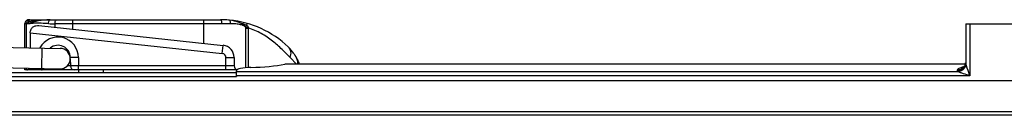
# Model space of a CAD drawing. Units: millimetres. Extents: x 131 to 972, y 97 to 691.
# Drawn here: x 284 to 404, y 572 to 583 of the extents above; entities that cross this region are included whole.
import ezdxf

# ---------------------------------------------------------------- set-up
doc = ezdxf.new("R2010")
doc.units = ezdxf.units.MM
doc.layers.add('BASE_FISSA', color=7, linetype='Continuous')

msp = doc.modelspace()

# ---------------------------------------------------------------- linework, layer by layer
at = {"color": 7, "linetype": 'Continuous'}
for p, q in [((284.42, 582.87), (284.41, 582.81)), ((284.41, 579.9), (284.41, 582.81)), ((284.43, 582.94), (284.42, 582.87)), ((284.69, 583.24), (284.63, 583.21)), ((284.75, 583.27), (284.69, 583.24)), ((284.82, 583.28), (284.75, 583.27)), ((284.82, 583.28), (284.75, 583.27)), ((284.89, 583.29), (284.82, 583.28)), ((284.89, 583.29), (308.28, 583.29)), ((285.45, 583.01), (285.16, 582.91)), ((285.16, 582.91), (285.17, 582.91)), ((285.75, 583.09), (285.45, 583.01)), ((287.48, 583.29), (287.1, 583.28)), ((287.53, 583.29), (287.53, 583.29)), ((309.36, 583.24), (309.31, 583.24)), ((310.81, 582.83), (310.57, 582.95)), ((311.03, 582.7), (310.81, 582.83)), ((311.22, 582.56), (311.03, 582.7)), ((285.07, 581.69), (285.07, 579.89)), ((286.13, 582.58), (308.61, 580.18)), ((311.25, 582.53), (311.22, 582.56)), ((311.25, 582.53), (311.25, 582.53)), ((226.24, 581.14), (288.73, 579.81)), ((316.55, 579.98), (316.55, 579.98)), ((316.8, 579.71), (316.65, 579.88)), ((316.95, 579.54), (316.8, 579.71)), ((317.08, 579.38), (316.94, 579.55)), ((317.19, 579.23), (317.06, 579.4)), ((317.29, 579.09), (317.17, 579.25)), ((317.34, 579.02), (317.28, 579.11)), ((226.19, 578.64), (288.68, 577.31)), ((290.95, 578.7), (289.95, 578.69)), ((289.95, 578.69), (289.95, 578.66)), ((289.95, 578.53), (289.97, 577.68)), ((309.95, 578.69), (309.95, 577.69)), ((317.37, 578.97), (317.34, 579.02)), ((317.42, 578.9), (317.36, 578.99)), ((317.46, 578.83), (317.41, 578.91)), ((317.5, 578.77), (317.45, 578.84)), ((317.56, 578.66), (317.5, 578.77)), ((317.63, 578.55), (317.56, 578.66)), ((317.68, 578.46), (317.63, 578.55)), ((284.41, 577.19), (284.41, 577.4)), ((310.27, 577.19), (284.41, 577.19)), ((290.95, 577.19), (290.96, 576.89))]:
    msp.add_line(p, q, dxfattribs=at)
at = {"color": 9, "linetype": 'Continuous'}
for p, q in [((284.63, 579.9), (284.63, 582.83)), ((285.48, 583.02), (285.48, 583.1)), ((285.48, 583.1), (285.81, 583.1)), ((288.09, 582.37), (288.09, 582.79)), ((306.25, 582.79), (288.09, 582.79)), ((290.27, 582.14), (290.27, 583.29)), ((306.25, 580.43), (306.25, 583.29)), ((308.46, 582.79), (306.25, 582.79)), ((311.05, 582.68), (311.07, 582.77)), ((285.07, 581.69), (308.5, 579.18)), ((311.34, 582.28), (311.34, 577.46)), ((311.34, 582.28), (311.66, 582.28)), ((311.66, 582.28), (311.66, 577.48)), ((286.48, 579.86), (286.43, 577.36)), ((308.5, 579.18), (308.61, 580.18)), ((290.95, 578.69), (290.97, 577.69)), ((308.95, 577.19), (308.95, 578.69)), ((308.95, 578.69), (309.95, 578.69)), ((317.56, 577.9), (316.77, 578.71)), ((284.63, 577.19), (284.63, 577.4)), ((285.93, 577.19), (285.93, 577.37)), ((289.97, 577.69), (289.6, 577.69)), ((290.97, 577.69), (289.97, 577.68)), ((290.97, 577.19), (290.97, 577.69)), ((309.95, 577.69), (290.97, 577.69)), ((293.95, 577.19), (293.95, 576.89))]:
    msp.add_line(p, q, dxfattribs=at)
at = {"color": 7, "linetype": 'Continuous'}
for points in [[(284.63, 583.21), (284.58, 583.17), (284.53, 583.12), (284.49, 583.07), (284.45, 583.01), (284.43, 582.94)], [(287.1, 583.28), (286.74, 583.25), (286.39, 583.21), (286.06, 583.16), (285.75, 583.09)], [(310.57, 582.95), (310.3, 583.05), (310.01, 583.13), (309.69, 583.19), (309.36, 583.24)], [(316.82, 579.7), (316.67, 579.86), (316.55, 579.98)]]:
    msp.add_lwpolyline(points, dxfattribs=at)
at = {"color": 9, "linetype": 'Continuous'}
for centre, radius, start, end in [((285.2, 582.83), 0.573, 174.075, 179.9867), ((284.62, 591.27), 8.43, 270.0742, 272.0046), ((284.98, 583.01), 0.277, 90.0479, 99.648), ((285.44, 579.55), 3.29, 96.5804, 98.3202), ((285.41, 580.89), 2.21, 94.776, 95.899), ((285.45, 580.38), 2.73, 91.9967, 94.7231), ((285.88, 574.8), 8.06, 91.8962, 94.3304), ((285.48, 579.67), 3.43, 90.6136, 92.0446), ((285.48, 579.24), 3.87, 89.9956, 90.6273), ((288.09, 595.89), 13.1, 266.5156, 270.0204), ((310.54, 398.92), 183.87, 90.3179, 90.6486), ((308.28, 571.29), 11.82, 76.3086, 77.5536), ((310.15, 580.36), 2.4, 72.6925, 75.7151), ((310.25, 580.68), 2.07, 67.8892, 72.7252), ((310.85, 582.06), 0.622, 47.5258, 49.4822), ((312.89, 582.28), 1.55, 174.9255, 180.0457), ((311.07, 581.97), 0.754, 56.3581, 59.1408), ((310.95, 583.33), 0.907, 303.7455, 306.2919), ((288.45, 578.69), 2.5, 359.9727, 151.8999), ((308.45, 578.69), 0.5, 0, 83.9003)]:
    msp.add_arc(centre, radius, start, end, dxfattribs=at)
at = {"color": 7, "linetype": 'Continuous'}
for centre, radius, start, end in [((285.49, 582.93), 0.646, 168.076, 172.9195), ((308.28, 571.29), 12, 85.026, 90), ((308.28, 571.29), 12, 46.434, 84.7152), ((288.45, 578.69), 1.5, 0, 129.881), ((288.7, 578.56), 1.25, 268.7845, 88.7845), ((308.45, 578.69), 1.5, 0, 83.9003), ((315.95, 577.46), 2, 12.4315, 30.1848), ((286.43, 577.69), 0.5, 270.0007, 317.7143), ((290.47, 577.69), 0.5, 181, 270), ((310.45, 577.69), 0.5, 180, 252.5045)]:
    msp.add_arc(centre, radius, start, end, dxfattribs=at)
at = {"color": 9, "linetype": 'Continuous'}
for points, knots in [([(284.41, 582.81), (284.41, 582.81), (284.44, 582.82), (284.47, 582.83), (284.55, 582.83), (284.6, 582.83), (284.63, 582.83)], [0, 0, 0, 0, 0.077589, 0.270391, 0.580156, 1, 1, 1, 1]), ([(284.81, 583.23), (284.79, 583.22), (284.74, 583.17), (284.7, 583.11), (284.68, 583.06)], [0, 0, 0, 0, 0.239322, 1, 1, 1, 1]), ([(284.94, 583.28), (284.9, 583.28), (284.86, 583.26), (284.82, 583.23), (284.81, 583.23)], [0, 0, 0, 0, 0.742178, 1, 1, 1, 1]), ([(284.97, 582.8), (284.97, 582.81), (284.99, 582.83), (285.02, 582.85), (285.06, 582.87), (285.11, 582.89), (285.15, 582.91), (285.16, 582.91)], [0, 0, 0, 0, 0.122027, 0.244278, 0.4911, 0.744252, 1, 1, 1, 1]), ([(287.29, 582.81), (287, 582.83), (286.44, 582.86), (285.88, 582.87), (285.62, 582.86)], [0, 0, 0, 0, 0.519988, 1, 1, 1, 1]), ([(287.29, 582.81), (287.29, 582.87), (287.31, 582.99), (287.36, 583.16), (287.46, 583.29), (287.53, 583.29)], [0, 0, 0, 0, 0.326262, 0.617642, 1, 1, 1, 1]), ([(288.09, 582.79), (288.09, 582.85), (288.1, 582.97), (288.15, 583.15), (288.24, 583.29), (288.31, 583.29)], [0, 0, 0, 0, 0.334828, 0.629373, 1, 1, 1, 1]), ([(308.46, 582.79), (308.46, 582.85), (308.45, 582.97), (308.42, 583.11), (308.38, 583.2), (308.34, 583.26), (308.3, 583.29), (308.28, 583.29)], [0, 0, 0, 0, 0.341894, 0.639617, 0.760762, 0.860238, 1, 1, 1, 1]), ([(309.52, 582.8), (309.52, 582.85), (309.51, 582.96), (309.47, 583.12), (309.38, 583.24), (309.32, 583.24)], [0, 0, 0, 0, 0.324442, 0.613812, 1, 1, 1, 1]), ([(310.74, 582.69), (310.55, 582.73), (310.14, 582.79), (309.74, 582.8), (309.52, 582.8)], [0, 0, 0, 0, 0.47253, 1, 1, 1, 1]), ([(311.49, 582.6), (311.5, 582.63), (311.51, 582.68), (311.52, 582.73), (311.53, 582.77), (311.54, 582.79), (311.54, 582.81), (311.54, 582.82), (311.55, 582.83), (311.55, 582.83)], [0, 0, 0, 0, 0.413108, 0.586602, 0.732887, 0.848454, 0.932014, 0.982781, 1, 1, 1, 1]), ([(311.34, 582.42), (311.32, 582.44), (311.22, 582.5), (311.11, 582.56), (311.02, 582.59)], [0, 0, 0, 0, 0.245782, 1, 1, 1, 1]), ([(311.27, 582.52), (311.29, 582.5), (311.37, 582.52), (311.42, 582.55), (311.46, 582.58)], [0, 0, 0, 0, 0.359475, 1, 1, 1, 1]), ([(311.34, 582.42), (311.35, 582.42), (311.39, 582.41), (311.43, 582.4), (311.46, 582.39)], [0, 0, 0, 0, 0.209936, 1, 1, 1, 1]), ([(311.46, 582.39), (311.47, 582.39), (311.54, 582.38), (311.61, 582.37), (311.66, 582.36)], [0, 0, 0, 0, 0.231758, 1, 1, 1, 1]), ([(311.49, 582.6), (311.55, 582.56), (311.62, 582.5), (311.65, 582.41), (311.65, 582.39)], [0, 0, 0, 0, 0.746725, 1, 1, 1, 1]), ([(316.77, 578.71), (316.46, 579.04), (315.77, 579.73), (314.63, 580.74), (313.51, 581.51), (312.49, 582.01), (311.94, 582.2), (311.66, 582.28)], [0, 0, 0, 0, 0.217205, 0.462073, 0.72478, 0.861309, 1, 1, 1, 1]), ([(316.77, 578.71), (316.82, 578.82), (316.89, 579.04), (316.89, 579.39), (316.77, 579.72), (316.63, 579.9), (316.55, 579.98)], [0, 0, 0, 0, 0.257526, 0.504307, 0.748715, 1, 1, 1, 1]), ([(317.72, 577.89), (317.73, 578.04), (317.7, 578.35), (317.58, 578.64), (317.5, 578.77)], [0, 0, 0, 0, 0.50472, 1, 1, 1, 1])]:
    msp.add_open_spline(points, degree=3, knots=knots, dxfattribs=at)
for points in [[(284.68, 583.06), (284.65, 583.01), (284.64, 582.95), (284.63, 582.89)], [(284.85, 583.01), (284.95, 583.06), (285.07, 583.08), (285.18, 583.09)], [(285.27, 582.84), (285.2, 582.83), (285.13, 582.83), (285.06, 582.82)], [(311.07, 582.77), (311.13, 582.75), (311.2, 582.73), (311.26, 582.71)], [(311.26, 582.71), (311.33, 582.69), (311.4, 582.66), (311.46, 582.62)], [(311.27, 582.52), (311.3, 582.49), (311.33, 582.46), (311.34, 582.42)], [(311.65, 582.39), (311.65, 582.38), (311.66, 582.37), (311.66, 582.36)], [(311.66, 582.36), (311.66, 582.33), (311.66, 582.31), (311.66, 582.28)]]:
    msp.add_open_spline(points, degree=3, dxfattribs=at)
at = {"color": 7, "linetype": 'Continuous'}
for points, knots in [([(284.91, 582.84), (284.89, 582.86), (284.85, 582.91), (284.85, 582.98), (284.85, 583.01)], [0, 0, 0, 0, 0.478727, 1, 1, 1, 1]), ([(284.93, 583.23), (284.92, 583.22), (284.89, 583.17), (284.87, 583.11), (284.86, 583.07)], [0, 0, 0, 0, 0.210776, 1, 1, 1, 1]), ([(285.02, 583.29), (285.01, 583.29), (284.98, 583.28), (284.94, 583.25), (284.93, 583.23)], [0, 0, 0, 0, 0.220901, 1, 1, 1, 1]), ([(285.07, 581.69), (285.07, 581.84), (285.13, 582.13), (285.41, 582.45), (285.76, 582.59), (286.01, 582.59), (286.13, 582.58)], [0, 0, 0, 0, 0.29144, 0.541936, 0.769943, 1, 1, 1, 1]), ([(284.64, 577.19), (284.71, 577.19), (284.84, 577.23), (284.94, 577.33), (284.98, 577.39)], [0, 0, 0, 0, 0.458799, 1, 1, 1, 1])]:
    msp.add_open_spline(points, degree=3, knots=knots, dxfattribs=at)
for points in [[(284.94, 582.82), (284.93, 582.83), (284.92, 582.83), (284.91, 582.84)], [(284.97, 582.81), (284.96, 582.81), (284.95, 582.82), (284.94, 582.82)]]:
    msp.add_open_spline(points, degree=3, dxfattribs=at)
at = {"layer": 'BASE_FISSA', "color": 7, "linetype": 'Continuous'}
for p, q in [((399.22, 582.79), (410.22, 582.79)), ((399.22, 582.79), (399.22, 578.01)), ((250.95, 576.89), (310.22, 576.89)), ((310.22, 576.45), (310.22, 577.1)), ((399.17, 577.89), (316.12, 577.89)), ((201.72, 575.89), (498.72, 575.89)), ((310.22, 576.48), (310.22, 576.39)), ((498.22, 571.69), (199.88, 571.69))]:
    msp.add_line(p, q, dxfattribs=at)
at = {"layer": 'BASE_FISSA', "color": 9, "linetype": 'Continuous'}
for p, q in [((399.72, 582.79), (399.72, 576.48)), ((398.25, 576.97), (310.22, 576.97)), ((398.22, 577.03), (398.22, 577.19)), ((250.95, 576.39), (310.22, 576.39)), ((399.72, 576.48), (310.22, 576.48)), ((497.72, 572.1), (202.34, 572.1))]:
    msp.add_line(p, q, dxfattribs=at)
at = {"layer": 'BASE_FISSA', "color": 7, "linetype": 'Continuous'}
for points in [[(399.22, 578.17), (399.21, 578.06), (399.19, 577.94), (399.15, 577.83), (399.11, 577.74)], [(399.11, 577.74), (399.05, 577.66), (399, 577.6), (398.95, 577.55), (398.92, 577.52)]]:
    msp.add_lwpolyline(points, dxfattribs=at)
at = {"layer": 'BASE_FISSA', "color": 9, "linetype": 'Continuous'}
for centre, radius, start, end in [((398.24, 578.17), 0.975, 337.1902, 353.1485), ((398.25, 577.99), 0.983, 347.9504, 357.7242)]:
    msp.add_arc(centre, radius, start, end, dxfattribs=at)
at = {"layer": 'BASE_FISSA', "color": 7, "linetype": 'Continuous'}
for centre, major_axis, start_param, end_param in [((312.22, 577.1), (2, 0), 7.965323, 9.424778), ((311.22, 578.89), (7, 0), -1.459455, -0.795603)]:
    msp.add_ellipse(centre, major_axis=major_axis, ratio=0.2, start_param=start_param, end_param=end_param, dxfattribs=at)
at = {"layer": 'BASE_FISSA', "color": 9, "linetype": 'Continuous'}
for points, knots in [([(399.22, 578.01), (399.22, 577.88), (399.17, 577.62), (398.94, 577.29), (398.61, 577.08), (398.35, 577.03), (398.22, 577.03)], [0, 0, 0, 0, 0.247731, 0.496797, 0.74774, 1, 1, 1, 1]), ([(399.72, 576.48), (399.67, 576.61), (399.51, 577.1), (399.35, 577.59), (399.23, 577.95)], [0, 0, 0, 0, 0.264395, 1, 1, 1, 1]), ([(398.22, 577.19), (398.22, 577.23), (398.26, 577.29), (398.33, 577.36), (398.46, 577.43), (398.69, 577.51), (398.88, 577.57), (398.99, 577.59)], [0, 0, 0, 0, 0.132109, 0.222556, 0.333916, 0.623148, 1, 1, 1, 1]), ([(398.25, 576.97), (398.24, 576.97), (398.23, 576.99), (398.22, 577.01), (398.22, 577.03)], [0, 0, 0, 0, 0.290856, 1, 1, 1, 1]), ([(399.21, 577.78), (399.16, 577.56), (398.92, 577.15), (398.47, 576.98), (398.25, 576.97)], [0, 0, 0, 0, 0.501235, 1, 1, 1, 1]), ([(399.72, 576.48), (399.46, 576.56), (399.08, 576.69), (398.59, 576.85), (398.35, 576.93), (398.25, 576.97)], [0, 0, 0, 0, 0.526619, 0.781891, 1, 1, 1, 1]), ([(399.14, 577.79), (399.1, 577.69), (398.98, 577.51), (398.81, 577.37), (398.72, 577.32)], [0, 0, 0, 0, 0.498583, 1, 1, 1, 1])]:
    msp.add_open_spline(points, degree=3, knots=knots, dxfattribs=at)
for points in [[(399.23, 577.95), (399.22, 577.97), (399.22, 577.99), (399.22, 578.01)], [(398.72, 577.32), (398.57, 577.23), (398.39, 577.19), (398.22, 577.19)]]:
    msp.add_open_spline(points, degree=3, dxfattribs=at)

doc.saveas('drawing.dxf')
